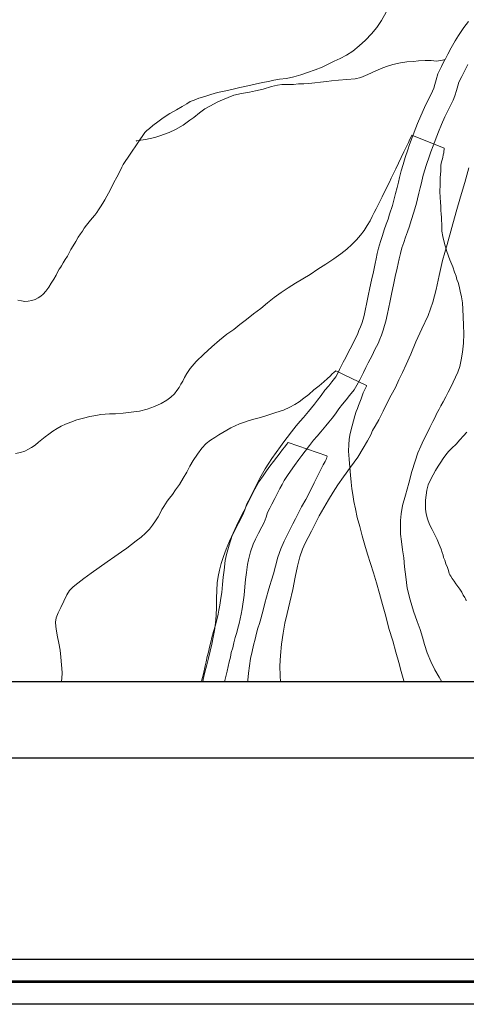
# Model space of a CAD drawing. Extents: x 285668 to 286918, y 1909115 to 1909925.
# Drawn here: x 286037 to 286087, y 1909115 to 1909225 of the extents above; entities that cross this region are included whole.
import ezdxf

# ---------------------------------------------------------------- set-up
doc = ezdxf.new("R2010")
doc.units = 0
doc.header["$MEASUREMENT"] = 0
doc.linetypes.add('ACAD_ISO02W100', pattern=[15, 12, -3])
doc.linetypes.add('HIDDEN', pattern=[9.525, 6.35, -3.175])
for name, color, linetype in [('0GRAD2', 7, 'Continuous'), ('0TODAS1K', 7, 'Continuous'), ('ARBOLES', 90, 'Continuous'), ('BRECHA', 7, 'Continuous'), ('CURVA INTERMEDIA', 17, 'Continuous'), ('CURVA MAESTRA', 17, 'Continuous'), ('E202', 7, 'Continuous'), ('VEREDA', 7, 'Continuous')]:
    doc.layers.add(name, color=color, linetype=linetype)
doc.layers.add('margen', color=7, linetype='Continuous', lineweight=53)
doc.layers.add('margen interno', color=7, linetype='Continuous', lineweight=25)
doc.linetypes.add('ZIGZAG', pattern='A,0.00254,-5.08,[131,ltypeshp.shx,S=5.08,R=0,X=-5.08,Y=0],-10.16,[131,ltypeshp.shx,S=5.08,R=180,X=5.08,Y=0],-5.08', length=20.32254)

msp = doc.modelspace()

# ---------------------------------------------------------------- linework, layer by layer
at = {"layer": '0GRAD2'}
for points in [[(286223.566, 1909142.827), (285682.566, 1909142.827), (285682.566, 1909897.827), (286764.566, 1909897.827), (286764.566, 1909142.827), (286223.566, 1909142.827)], [(285692.943, 1909889.327), (286754.196, 1909889.327), (286756.066, 1909889.327), (286756.066, 1909282.207), (286756.066, 1909151.327), (285691.066, 1909151.327), (285691.066, 1909231.996), (285691.066, 1909232.036), (285691.066, 1909889.327), (285692.935, 1909889.327), (285692.943, 1909889.327)]]:
    msp.add_lwpolyline(points, dxfattribs=at)
at = {"layer": '0TODAS1K'}
msp.add_lwpolyline([(286756.066, 1909489.551), (286756.066, 1909282.207), (286756.066, 1909151.327), (286066.501, 1909151.327)], dxfattribs=at)
at = {"layer": 'ARBOLES', "color": 3, "linetype": 'ZIGZAG', "lineweight": 9, "ltscale": 0.05}
msp.add_lwpolyline([(286066.501, 1909151.327), (286066.46, 1909151.994), (286066.437, 1909153.08), (286066.505, 1909154.223), (286066.615, 1909155.488), (286066.774, 1909156.729), (286066.981, 1909157.821), (286067.23, 1909158.913), (286067.521, 1909160.169), (286067.854, 1909161.589), (286068.146, 1909162.969), (286068.396, 1909164.184), (286068.644, 1909165.235), (286068.931, 1909166.079), (286069.25, 1909166.743), (286069.568, 1909167.365), (286069.936, 1909168.086), (286070.347, 1909168.888), (286070.799, 1909169.772), (286071.301, 1909170.673), (286071.843, 1909171.573), (286072.353, 1909172.407), (286072.878, 1909173.233), (286073.503, 1909174.133), (286074.295, 1909175.195), (286075.094, 1909176.315), (286075.679, 1909177.297), (286076.18, 1909178.115), (286076.532, 1909178.803), (286076.75, 1909179.269), (286077.042, 1909179.76), (286077.435, 1909180.448), (286077.921, 1909181.439), (286078.323, 1909182.266), (286078.817, 1909183.191), (286079.277, 1909184.051), (286079.68, 1909184.919), (286080.082, 1909185.746), (286080.485, 1909186.615), (286080.997, 1909187.778), (286081.569, 1909189.139), (286082.223, 1909190.58), (286082.911, 1909192.088), (286083.451, 1909193.547), (286083.817, 1909194.951), (286084.144, 1909196.519), (286084.538, 1909198.177), (286085.023, 1909199.974), (286085.55, 1909201.853), (286086.034, 1909203.609), (286086.51, 1909205.267), (286087.002, 1909206.875), (286087.46, 1909208.499)], dxfattribs=at)
at = {"layer": 'BRECHA', "color": 1, "linetype": 'HIDDEN', "lineweight": 5, "ltscale": 0.4, "elevation": 19.006}
for points in [[(286087.399, 1909224.784), (286086.907, 1909224.107), (286086.319, 1909223.222), (286085.925, 1909222.611), (286085.489, 1909221.862), (286085.106, 1909221.158), (286084.803, 1909220.551)], [(286084.797, 1909220.539), (286084.421, 1909219.788), (286083.998, 1909218.945), (286083.801, 1909218.279), (286083.676, 1909217.773), (286083.542, 1909217.349), (286083.421, 1909217.039), (286083.18, 1909216.558), (286082.889, 1909215.977), (286082.516, 1909215.23), (286082.109, 1909214.3), (286081.755, 1909213.421), (286081.57, 1909212.944), (286081.137, 1909211.863), (286080.843, 1909211.091), (286080.658, 1909210.49), (286080.366, 1909209.639), (286080.133, 1909208.882), (286079.925, 1909208.163), (286079.754, 1909207.424), (286079.625, 1909206.921), (286079.46, 1909206.314), (286079.299, 1909205.648), (286079.191, 1909205.189), (286078.941, 1909204.305), (286078.627, 1909203.355), (286078.469, 1909202.79), (286078.264, 1909202.243), (286078.026, 1909201.589), (286077.831, 1909200.97), (286077.614, 1909200.309), (286077.408, 1909199.578), (286077.269, 1909198.954), (286077.131, 1909198.389), (286077.027, 1909197.838), (286076.828, 1909196.917), (286076.633, 1909195.991), (286076.448, 1909195.131), (286076.268, 1909194.244), (286076.059, 1909193.334), (286075.959, 1909192.802), (286075.799, 1909192.062), (286075.686, 1909191.663), (286075.545, 1909191.194), (286075.413, 1909190.814), (286075.226, 1909190.392), (286075.064, 1909189.973), (286074.773, 1909189.391), (286074.463, 1909188.773), (286074.023, 1909187.947), (286073.75, 1909187.402), (286073.48, 1909186.863), (286073.07, 1909186.045), (286072.805, 1909185.514), (286072.635, 1909185.236), (286072.214, 1909184.7), (286071.866, 1909184.262), (286071.439, 1909183.745), (286071.007, 1909183.174), (286070.619, 1909182.66), (286070.267, 1909182.207), (286069.932, 1909181.792), (286069.596, 1909181.383), (286069.056, 1909180.728), (286068.696, 1909180.3), (286068.244, 1909179.802), (286067.721, 1909179.13), (286067.242, 1909178.493), (286066.87, 1909178.021), (286066.492, 1909177.511), (286066.006, 1909176.816), (286065.537, 1909176.158), (286065.183, 1909175.628), (286064.777, 1909174.999), (286064.49, 1909174.489), (286064.201, 1909173.974), (286063.896, 1909173.363), (286063.627, 1909172.825), (286063.315, 1909172.201), (286063.112, 1909171.798), (286062.733, 1909171.115), (286062.54, 1909170.454), (286062.388, 1909170.082), (286062.182, 1909169.672), (286061.827, 1909168.962), (286061.493, 1909168.295), (286061.136, 1909167.58), (286060.773, 1909166.508), (286060.504, 1909165.486), (286060.347, 1909164.81), (286060.222, 1909163.752), (286060.133, 1909162.972), (286060.044, 1909162.13), (286059.96, 1909161.233), (286059.907, 1909160.825), (286059.825, 1909160.348), (286059.75, 1909159.831), (286059.652, 1909159.292), (286059.568, 1909158.848), (286059.453, 1909158.376), (286059.344, 1909157.914), (286059.227, 1909157.5), (286059.049, 1909156.92), (286058.869, 1909156.242), (286058.759, 1909155.725), (286058.589, 1909155.158), (286058.488, 1909154.62), (286058.352, 1909154.14), (286058.233, 1909153.546), (286058.124, 1909153.082), (286057.913, 1909152.186), (286057.71, 1909151.378), (286057.696, 1909151.327)], [(286060.275, 1909151.327), (286060.342, 1909151.595), (286060.558, 1909152.51), (286060.676, 1909153.015), (286060.784, 1909153.553), (286060.924, 1909154.048), (286061.021, 1909154.565), (286061.183, 1909155.103), (286061.302, 1909155.662), (286061.453, 1909156.233), (286061.625, 1909156.792), (286061.765, 1909157.287), (286061.884, 1909157.793), (286062.013, 1909158.32), (286062.11, 1909158.837), (286062.218, 1909159.428), (286062.294, 1909159.956), (286062.38, 1909160.451), (286062.445, 1909160.956), (286062.532, 1909161.882), (286062.618, 1909162.7), (286062.705, 1909163.464), (286062.813, 1909164.378), (286062.931, 1909164.884), (286063.169, 1909165.788), (286063.449, 1909166.616), (286063.729, 1909167.176), (286064.063, 1909167.843), (286064.418, 1909168.553), (286064.666, 1909169.048), (286064.903, 1909169.629), (286065.054, 1909170.145), (286065.323, 1909170.629), (286065.55, 1909171.081), (286065.862, 1909171.705), (286066.131, 1909172.243), (286066.411, 1909172.803), (286066.67, 1909173.265), (286066.918, 1909173.706), (286067.273, 1909174.255), (286067.596, 1909174.739), (286068.048, 1909175.374), (286068.522, 1909176.051), (286068.856, 1909176.503), (286069.222, 1909176.966), (286069.707, 1909177.611), (286070.159, 1909178.192), (286070.579, 1909178.655), (286070.977, 1909179.128), (286071.527, 1909179.795), (286071.871, 1909180.214), (286072.227, 1909180.655), (286072.603, 1909181.139), (286073.002, 1909181.667), (286073.4, 1909182.194), (286073.809, 1909182.688), (286074.176, 1909183.151), (286074.692, 1909183.807), (286074.994, 1909184.302), (286075.306, 1909184.926), (286075.716, 1909185.744), (286075.985, 1909186.282), (286076.244, 1909186.798), (286076.685, 1909187.626), (286077.008, 1909188.272), (286077.353, 1909188.96), (286077.536, 1909189.434), (286077.741, 1909189.896), (286077.924, 1909190.424), (286078.086, 1909190.962), (286078.226, 1909191.457), (286078.41, 1909192.307), (286078.507, 1909192.823), (286078.712, 1909193.716), (286078.895, 1909194.62), (286079.078, 1909195.47), (286079.273, 1909196.396), (286079.477, 1909197.342), (286079.575, 1909197.859), (286079.704, 1909198.386), (286079.833, 1909198.967), (286080.006, 1909199.58), (286080.211, 1909200.205), (286080.394, 1909200.786), (286080.609, 1909201.377), (286080.847, 1909202.012), (286081.019, 1909202.625), (286081.332, 1909203.572), (286081.612, 1909204.562), (286081.731, 1909205.068), (286081.882, 1909205.692), (286082.043, 1909206.284), (286082.183, 1909206.833), (286082.345, 1909207.532), (286082.529, 1909208.167), (286082.744, 1909208.866), (286083.035, 1909209.716), (286083.208, 1909210.276), (286083.466, 1909210.953), (286083.897, 1909212.029), (286084.08, 1909212.503), (286084.414, 1909213.331), (286084.781, 1909214.17), (286085.125, 1909214.859), (286085.416, 1909215.44), (286085.707, 1909216.021), (286085.901, 1909216.516), (286086.084, 1909217.097), (286086.214, 1909217.624), (286086.332, 1909218.022), (286086.656, 1909218.668), (286087.033, 1909219.421), (286087.323, 1909220.002)], [(286084.803, 1909220.551), (286084.797, 1909220.539)]]:
    msp.add_lwpolyline(points, dxfattribs=at)
at = {"layer": 'CURVA INTERMEDIA', "color": 17, "linetype": 'Continuous', "lineweight": 9}
for points, elevation in [([(286051.398, 1909212.423), (286051.614, 1909212.638), (286051.926, 1909212.885), (286052.303, 1909213.208), (286052.83, 1909213.616), (286053.454, 1909214.057), (286054.176, 1909214.531), (286054.918, 1909214.939), (286055.543, 1909215.326), (286056.07, 1909215.627), (286056.458, 1909215.864), (286056.899, 1909216.046), (286057.405, 1909216.251), (286058.062, 1909216.433), (286058.74, 1909216.659), (286059.493, 1909216.874), (286060.225, 1909217.046), (286061.064, 1909217.217), (286061.979, 1909217.432), (286062.851, 1909217.615), (286063.68, 1909217.819), (286064.487, 1909217.98), (286065.143, 1909218.108), (286065.746, 1909218.237), (286066.403, 1909218.366), (286067.145, 1909218.452), (286067.963, 1909218.634), (286068.749, 1909218.86), (286069.513, 1909219.096), (286070.363, 1909219.397), (286071.138, 1909219.709), (286071.816, 1909220.042), (286072.484, 1909220.354), (286073.151, 1909220.665), (286073.829, 1909221.053), (286074.529, 1909221.483), (286075.25, 1909222.063), (286075.95, 1909222.709), (286076.618, 1909223.397), (286077.199, 1909224.129), (286077.716, 1909224.892), (286078.255, 1909225.807)], 6.02), ([(286037.27, 1909193.77), (286037.689, 1909193.694), (286038.066, 1909193.64), (286038.432, 1909193.672), (286038.819, 1909193.748), (286039.196, 1909193.855), (286039.53, 1909194.038), (286039.831, 1909194.21), (286040.079, 1909194.436), (286040.38, 1909194.769), (286040.714, 1909195.221), (286040.994, 1909195.673), (286041.274, 1909196.125), (286041.522, 1909196.566), (286041.716, 1909196.953), (286041.877, 1909197.222), (286042.007, 1909197.426), (286042.125, 1909197.609), (286042.308, 1909197.921), (286042.545, 1909198.287), (286042.782, 1909198.653), (286042.997, 1909199.029), (286043.181, 1909199.395), (286043.418, 1909199.815), (286043.719, 1909200.309), (286043.988, 1909200.794), (286044.258, 1909201.17), (286044.462, 1909201.471), (286044.667, 1909201.772), (286044.915, 1909202.106), (286045.216, 1909202.493), (286045.55, 1909202.891), (286045.851, 1909203.225), (286046.067, 1909203.547), (286046.261, 1909203.827), (286046.455, 1909204.161), (286046.713, 1909204.569), (286046.961, 1909204.957), (286047.187, 1909205.355), (286047.37, 1909205.667), (286047.51, 1909205.946), (286047.629, 1909206.183), (286047.769, 1909206.463), (286047.962, 1909206.85), (286048.296, 1909207.463), (286048.62, 1909208.109), (286048.846, 1909208.561), (286048.932, 1909208.733), (286048.997, 1909208.862), (286051.398, 1909212.423)], 6.02), ([(286080.256, 1909151.327), (286080.229, 1909151.434), (286079.939, 1909152.467), (286079.659, 1909153.468), (286079.337, 1909154.599), (286078.983, 1909155.879), (286078.564, 1909157.246), (286078.22, 1909158.602), (286077.855, 1909159.915), (286077.5, 1909161.142), (286077.178, 1909162.326), (286076.845, 1909163.435), (286076.501, 1909164.468), (286076.168, 1909165.523), (286075.889, 1909166.524), (286075.599, 1909167.557), (286075.309, 1909168.59), (286075.04, 1909169.613), (286074.836, 1909170.549), (286074.665, 1909171.389), (286074.536, 1909172.153), (286074.429, 1909172.798), (286074.354, 1909173.509), (286074.268, 1909174.305), (286074.215, 1909175.166), (286074.129, 1909176.07), (286074.076, 1909176.985), (286074.087, 1909177.706), (286074.152, 1909178.265), (286074.227, 1909178.739), (286074.313, 1909179.234), (286074.464, 1909179.804), (286074.605, 1909180.353), (286074.756, 1909180.923), (286074.928, 1909181.375), (286075.047, 1909181.719), (286075.165, 1909182.064), (286075.327, 1909182.44), (286075.478, 1909182.795), (286075.596, 1909183.139), (286075.704, 1909183.462), (286075.822, 1909183.699), (286075.909, 1909183.925), (286075.984, 1909184.076), (286076.049, 1909184.205), (286076.059, 1909184.28), (286072.649, 1909185.907), (286072.434, 1909185.745), (286072.261, 1909185.562), (286072.014, 1909185.337), (286071.712, 1909185.057), (286071.314, 1909184.691), (286070.797, 1909184.25), (286070.216, 1909183.788), (286069.645, 1909183.293), (286069.107, 1909182.863), (286068.59, 1909182.476), (286068.084, 1909182.164), (286067.535, 1909181.874), (286066.825, 1909181.53), (286065.964, 1909181.261), (286065.103, 1909180.993), (286064.274, 1909180.735), (286063.531, 1909180.541), (286062.896, 1909180.348), (286062.38, 1909180.176), (286061.917, 1909180.004), (286061.454, 1909179.778), (286060.97, 1909179.563), (286060.518, 1909179.305), (286060.087, 1909179.037), (286059.635, 1909178.779), (286059.172, 1909178.499), (286058.72, 1909178.187), (286058.214, 1909177.822), (286057.74, 1909177.305), (286057.245, 1909176.638), (286056.792, 1909175.95), (286056.415, 1909175.304), (286056.06, 1909174.648), (286055.672, 1909173.981), (286055.241, 1909173.282), (286054.821, 1909172.658), (286054.466, 1909172.163), (286054.154, 1909171.754), (286053.895, 1909171.399), (286053.691, 1909171.098), (286053.497, 1909170.818), (286053.303, 1909170.485), (286053.098, 1909170.076), (286052.872, 1909169.678), (286052.592, 1909169.226), (286052.247, 1909168.753), (286051.903, 1909168.28), (286051.472, 1909167.849), (286050.977, 1909167.398), (286050.449, 1909166.989), (286049.922, 1909166.58), (286049.405, 1909166.193), (286048.791, 1909165.774), (286048.07, 1909165.247), (286047.22, 1909164.677), (286046.337, 1909164.042), (286045.433, 1909163.419), (286044.615, 1909162.806), (286043.958, 1909162.3), (286043.42, 1909161.87), (286043.01, 1909161.483), (286042.73, 1909160.977), (286042.386, 1909160.289), (286042.041, 1909159.6), (286041.739, 1909158.998), (286041.545, 1909158.449), (286041.459, 1909157.954), (286041.48, 1909157.459), (286041.555, 1909156.964), (286041.695, 1909156.329), (286041.845, 1909155.608), (286041.974, 1909154.844), (286042.06, 1909154.047), (286042.145, 1909153.197), (286042.199, 1909152.336), (286042.177, 1909151.648), (286042.109, 1909151.327)], 4.023), ([(286082.644, 1909171.525), (286082.698, 1909172.076), (286082.769, 1909172.618), (286082.931, 1909173.217), (286083.183, 1909173.79), (286083.467, 1909174.347), (286083.735, 1909174.83), (286084.027, 1909175.321), (286084.336, 1909175.763), (286084.602, 1909176.163), (286084.886, 1909176.556), (286085.177, 1909176.923), (286085.567, 1909177.323), (286086.024, 1909177.771), (286086.447, 1909178.236), (286086.846, 1909178.693), (286087.22, 1909179.101)], 6.001), ([(286062.835, 1909151.327), (286062.849, 1909151.497), (286062.936, 1909152.261), (286063.033, 1909153.1), (286063.173, 1909153.918), (286063.335, 1909154.671), (286063.508, 1909155.392), (286063.659, 1909156.07), (286063.82, 1909156.716), (286063.971, 1909157.286), (286064.144, 1909157.792), (286064.305, 1909158.33), (286064.446, 1909158.878), (286064.618, 1909159.438), (286064.769, 1909160.062), (286064.942, 1909160.729), (286065.114, 1909161.396), (286065.297, 1909162.031), (286065.491, 1909162.634), (286065.707, 1909163.333), (286065.923, 1909164.194), (286066.181, 1909165.194), (286066.537, 1909166.12), (286066.903, 1909166.959), (286067.248, 1909167.647), (286067.582, 1909168.315), (286067.873, 1909168.895), (286068.153, 1909169.455), (286068.455, 1909170.057), (286068.842, 1909170.778), (286069.306, 1909171.596), (286069.79, 1909172.51), (286070.253, 1909173.436), (286070.663, 1909174.253), (286070.997, 1909174.92), (286071.255, 1909175.437), (286071.449, 1909175.824), (286071.568, 1909176.061), (286071.632, 1909176.19), (286071.675, 1909176.33), (286071.665, 1909176.469), (286067.35, 1909177.957), (286067.339, 1909177.935), (286067.167, 1909177.699), (286066.973, 1909177.473), (286066.736, 1909177.161), (286066.446, 1909176.795), (286066.101, 1909176.322), (286065.713, 1909175.816), (286065.315, 1909175.289), (286064.927, 1909174.783), (286064.55, 1909174.246), (286064.098, 1909173.557), (286063.656, 1909172.729), (286063.236, 1909171.943), (286062.827, 1909171.126), (286062.407, 1909170.286), (286062.019, 1909169.512), (286061.599, 1909168.673), (286061.211, 1909167.844), (286060.823, 1909166.962), (286060.457, 1909166.069), (286060.155, 1909165.251), (286059.896, 1909164.466), (286059.724, 1909163.745), (286059.562, 1909163.046), (286059.465, 1909162.314), (286059.4, 1909161.485), (286059.389, 1909160.603), (286059.388, 1909159.634), (286059.323, 1909158.698), (286059.247, 1909157.848), (286059.139, 1909157.041), (286058.999, 1909156.277), (286058.848, 1909155.492), (286058.654, 1909154.728), (286058.481, 1909153.953), (286058.287, 1909153.189), (286058.093, 1909152.371), (286057.899, 1909151.553), (286057.849, 1909151.327)], 3.012), ([(286087.183, 1909160.362), (286087.101, 1909160.445), (286087.086, 1909160.536), (286086.989, 1909160.709), (286086.826, 1909160.958), (286086.656, 1909161.272), (286086.454, 1909161.603), (286086.234, 1909161.901), (286086.023, 1909162.215), (286085.804, 1909162.513), (286085.609, 1909162.82), (286085.431, 1909163.076), (286085.333, 1909163.209), (286085.277, 1909163.382), (286085.206, 1909163.687), (286085.077, 1909164.042), (286084.908, 1909164.438), (286084.764, 1909164.843), (286084.651, 1909165.148), (286084.58, 1909165.412), (286084.5, 1909165.7), (286084.363, 1909166.08), (286084.162, 1909166.576), (286083.912, 1909167.137), (286083.654, 1909167.682), (286083.363, 1909168.244), (286083.08, 1909168.823), (286082.855, 1909169.434), (286082.721, 1909170.019), (286082.643, 1909170.513), (286082.623, 1909170.999), (286082.644, 1909171.525)], 6.001)]:
    msp.add_lwpolyline(points, dxfattribs=dict(at, elevation=elevation))
at = {"layer": 'CURVA MAESTRA', "color": 17, "linetype": 'Continuous', "lineweight": 13, "elevation": 5.01}
msp.add_lwpolyline([(286084.458, 1909151.327), (286084.135, 1909151.82), (286083.662, 1909152.648), (286083.211, 1909153.574), (286082.824, 1909154.521), (286082.534, 1909155.447), (286082.287, 1909156.297), (286082.029, 1909157.126), (286081.706, 1909158.041), (286081.276, 1909159.171), (286080.911, 1909160.43), (286080.6, 1909161.743), (286080.45, 1909163.003), (286080.311, 1909164.122), (286080.203, 1909165.09), (286080.075, 1909166.016), (286079.957, 1909166.909), (286079.86, 1909167.738), (286079.839, 1909168.502), (286079.861, 1909169.244), (286079.926, 1909170.019), (286080.088, 1909170.934), (286080.39, 1909172.074), (286080.757, 1909173.398), (286081.123, 1909174.721), (286081.479, 1909175.862), (286081.781, 1909176.787), (286082.093, 1909177.519), (286082.405, 1909178.197), (286082.761, 1909178.907), (286083.106, 1909179.595), (286083.44, 1909180.262), (286083.687, 1909180.757), (286083.871, 1909181.123), (286084, 1909181.381), (286084.161, 1909181.65), (286084.344, 1909182.016), (286084.614, 1909182.446), (286084.894, 1909183.006), (286085.163, 1909183.543), (286085.443, 1909184.103), (286085.723, 1909184.662), (286085.971, 1909185.211), (286086.219, 1909185.76), (286086.434, 1909186.405), (286086.607, 1909187.126), (286086.747, 1909187.998), (286086.845, 1909188.999), (286086.878, 1909190.032), (286086.867, 1909190.979), (286086.825, 1909191.915), (286086.793, 1909192.765), (286086.729, 1909193.497), (286086.621, 1909194.143), (286086.503, 1909194.767), (286086.374, 1909195.316), (286086.256, 1909195.725), (286086.117, 1909196.091), (286086.031, 1909196.457), (286085.869, 1909196.887), (286085.665, 1909197.501), (286085.354, 1909198.276), (286085.01, 1909199.201), (286084.73, 1909200.095), (286084.548, 1909200.859), (286084.462, 1909201.44), (286084.441, 1909201.881), (286084.441, 1909202.258), (286084.42, 1909202.645), (286084.398, 1909202.979), (286084.377, 1909203.366), (286084.334, 1909203.764), (286084.334, 1909204.195), (286084.302, 1909204.668), (286084.249, 1909205.206), (286084.228, 1909205.863), (286084.25, 1909206.605), (286084.271, 1909207.402), (286084.326, 1909208.155), (286084.347, 1909208.79), (286084.401, 1909209.167), (286084.466, 1909209.403), (286084.542, 1909209.662), (286084.606, 1909209.952), (286084.66, 1909210.167), (286084.671, 1909210.35), (286084.714, 1909210.544), (286084.725, 1909210.673), (286081.121, 1909212.128), (286081.024, 1909211.934), (286080.895, 1909211.676), (286080.722, 1909211.331), (286080.518, 1909210.869), (286080.227, 1909210.288), (286079.936, 1909209.653), (286079.613, 1909209.008), (286079.322, 1909208.373), (286079.042, 1909207.813), (286078.805, 1909207.34), (286078.611, 1909206.899), (286078.406, 1909206.49), (286078.212, 1909206.103), (286078.007, 1909205.694), (286077.792, 1909205.264), (286077.577, 1909204.833), (286077.35, 1909204.381), (286077.135, 1909203.951), (286076.919, 1909203.521), (286076.704, 1909203.09), (286076.456, 1909202.595), (286076.144, 1909202.079), (286075.789, 1909201.53), (286075.401, 1909201.025), (286074.949, 1909200.498), (286074.443, 1909199.971), (286073.883, 1909199.444), (286073.226, 1909198.938), (286072.44, 1909198.39), (286071.547, 1909197.788), (286070.664, 1909197.207), (286069.813, 1909196.637), (286068.974, 1909196.143), (286068.166, 1909195.659), (286067.348, 1909195.153), (286066.552, 1909194.637), (286065.777, 1909194.057), (286065.034, 1909193.487), (286064.291, 1909192.863), (286063.494, 1909192.239), (286062.708, 1909191.637), (286061.987, 1909191.056), (286061.287, 1909190.518), (286060.534, 1909189.981), (286059.726, 1909189.335), (286058.844, 1909188.593), (286057.95, 1909187.776), (286057.099, 1909186.937), (286056.453, 1909186.184), (286056.087, 1909185.614), (286055.818, 1909185.184), (286055.613, 1909184.775), (286055.409, 1909184.42), (286055.204, 1909184.065), (286054.978, 1909183.72), (286054.687, 1909183.355), (286054.31, 1909182.978), (286053.847, 1909182.645), (286053.212, 1909182.29), (286052.469, 1909181.935), (286051.673, 1909181.634), (286050.823, 1909181.441), (286049.897, 1909181.313), (286048.982, 1909181.205), (286048.143, 1909181.141), (286047.486, 1909181.12), (286046.991, 1909181.099), (286046.507, 1909181.045), (286045.948, 1909180.949), (286045.27, 1909180.831), (286044.581, 1909180.637), (286043.838, 1909180.444), (286043.149, 1909180.197), (286042.579, 1909179.971), (286042.094, 1909179.756), (286041.642, 1909179.498), (286041.147, 1909179.208), (286040.716, 1909178.885), (286040.318, 1909178.573), (286039.952, 1909178.272), (286039.586, 1909177.971), (286039.188, 1909177.659), (286038.789, 1909177.401), (286038.445, 1909177.197), (286038.047, 1909176.993), (286037.584, 1909176.821), (286036.992, 1909176.713)], dxfattribs=at)
at = {"layer": 'E202', "elevation": 19.006}
msp.add_lwpolyline([(285692.943, 1909889.327), (286754.196, 1909889.327), (286756.066, 1909889.327), (286756.066, 1909282.207), (286756.066, 1909151.327), (285691.066, 1909151.327), (285691.066, 1909231.996), (285691.066, 1909232.036), (285691.066, 1909889.327), (285692.935, 1909889.327), (285692.943, 1909889.327)], dxfattribs=at)
at = {"layer": 'margen', "flags": 128}
msp.add_lwpolyline([(285670.713, 1909922.932), (286915.713, 1909922.932), (286915.713, 1909117.932), (285670.713, 1909117.932)], close=True, dxfattribs=at)
at = {"layer": 'margen interno', "flags": 128}
for points in [[(285668.213, 1909925.432), (286918.213, 1909925.432), (286918.213, 1909115.432), (285668.213, 1909115.432)], [(285673.213, 1909920.432), (286913.213, 1909920.432), (286913.213, 1909120.432), (285673.213, 1909120.432)]]:
    msp.add_lwpolyline(points, close=True, dxfattribs=at)
at = {"layer": 'VEREDA', "linetype": 'ACAD_ISO02W100', "lineweight": 0, "ltscale": 0.2, "elevation": 19.006}
msp.add_lwpolyline([(286084.803, 1909220.551), (286084.515, 1909220.466), (286083.848, 1909220.369), (286083.256, 1909220.423), (286082.589, 1909220.435), (286081.868, 1909220.392), (286081.276, 1909220.338), (286080.555, 1909220.296), (286079.834, 1909220.199), (286079.005, 1909219.995), (286078.402, 1909219.813), (286077.875, 1909219.619), (286077.121, 1909219.297), (286076.206, 1909218.867), (286075.421, 1909218.534), (286074.786, 1909218.394), (286073.86, 1909218.319), (286072.967, 1909218.255), (286072.171, 1909218.169), (286071.632, 1909218.116), (286070.944, 1909218.03), (286070.309, 1909217.944), (286069.631, 1909217.88), (286069.093, 1909217.827), (286068.501, 1909217.827), (286067.941, 1909217.784), (286067.317, 1909217.774), (286066.639, 1909217.763), (286066.144, 1909217.688), (286065.477, 1909217.538), (286064.562, 1909217.269), (286063.712, 1909217.076), (286063.044, 1909216.926), (286062.162, 1909216.776), (286061.29, 1909216.593), (286060.676, 1909216.335), (286060.031, 1909216.066), (286059.439, 1909215.798), (286058.707, 1909215.411), (286058.072, 1909215.056), (286057.479, 1909214.626), (286056.844, 1909214.109), (286056.424, 1909213.808), (286055.66, 1909213.249), (286054.82, 1909212.755), (286054.099, 1909212.443), (286053.593, 1909212.239), (286053.066, 1909212.045), (286052.496, 1909211.873), (286051.979, 1909211.755), (286051.473, 1909211.659), (286050.967, 1909211.562), (286050.472, 1909211.487), (286050.44, 1909211.476)], dxfattribs=at)

doc.saveas('drawing.dxf')
